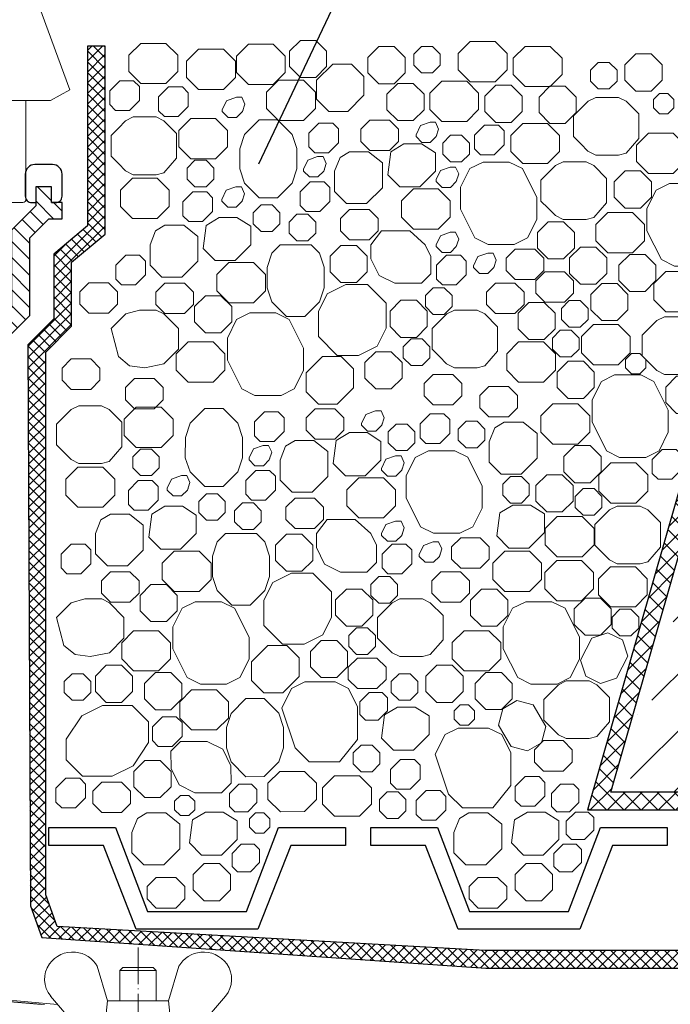
# Model space of a CAD drawing. Units: inches. Extents: x 0 to 2113, y 0 to 1485.
# Drawn here: x 694 to 801, y 931 to 1093 of the extents above; entities that cross this region are included whole.
import ezdxf

# ---------------------------------------------------------------- set-up
doc = ezdxf.new("R2010")
doc.units = ezdxf.units.IN
doc.header["$MEASUREMENT"] = 0
doc.linetypes.add('ACAD_ISO04W100', pattern=[30, 24, -3, 0, -3])
for name, color, linetype, lineweight in [('вспомогательный', 140, 'Continuous', 20), ('Оси', 10, 'ACAD_ISO04W100', 13), ('Основной', 7, 'Continuous', 30), ('ПРАВКА', 3, 'Continuous', 30), ('текст', 1, 'Continuous', 25), ('штриховка', 251, 'Continuous', 0)]:
    doc.layers.add(name, color=color, linetype=linetype, lineweight=lineweight)

# ---------------------------------------------------------------- blocks, each defined once
blk = doc.blocks.new('надставной элементHL350')
at = {"layer": 'штриховка'}
h = blk.add_hatch(dxfattribs=at)
h.set_pattern_fill('LINE', color=256, scale=15, angle=135)
h.set_pattern_definition([(135, (581.9339, 0), (-1.3258252, -1.3258252), [])])
h.paths.add_polyline_path([(-957.07, 4999.01), (-955.44, 4999.01), (-954.05, 5004.23), (-954.05, 5107.19), (-950.91, 5110.33), (-950.91, 5123.09), (-947.79, 5126.22), (-945.59, 5126.22), (-945.59, 5128.88), (-947.32, 5128.88), (-947.32, 5131.49), (-949.93, 5131.49), (-949.93, 5128.36), (-953.94, 5124.35), (-953.94, 5111.58), (-957.07, 5108.45)])
at = {"layer": 'Основной'}
blk.add_lwpolyline([(-947.32, 5128.88), (-946.64, 5128.88, 0.414214), (-945.59, 5129.92), (-945.59, 5133.58, 0.414214), (-947.16, 5135.14), (-950.08, 5135.14, 0.414214), (-951.65, 5133.58), (-951.65, 5129.92, 0.414214), (-950.6, 5128.88), (-949.93, 5128.88)], format="xyb", dxfattribs=at)
blk.add_lwpolyline([(-945.59, 5126.22), (-945.59, 5128.88), (-947.32, 5128.88), (-947.32, 5131.49), (-949.93, 5131.49), (-949.93, 5128.36), (-953.94, 5124.35), (-953.94, 5111.58), (-957.07, 5108.45), (-957.07, 4999.01), (-955.44, 4999.01), (-954.05, 5004.23), (-954.05, 5107.19), (-950.91, 5110.33), (-950.91, 5123.09), (-947.79, 5126.22), (-945.59, 5126.22)], dxfattribs=at)
blk = doc.blocks.new('листвоуловитель1')
at = {"layer": 'вспомогательный', "ltscale": 50}
for p, q in [((-436.37, -4227.12), (-413.28, -4290.55)), ((-413.28, -4290.55), (-416.43, -4292.35)), ((-416.43, -4292.35), (-424.99, -4292.35)), ((-420.48, -4292.38), (-420.48, -4308.61)), ((-420.98, -4309.11), (-424.99, -4309.11))]:
    blk.add_line(p, q, dxfattribs=at)
blk.add_arc((-420.98, -4308.61), 0.501, 270.0001, 359.9999, dxfattribs=at)
blk = doc.blocks.new('надставной элементHL65')
at = {"layer": 'вспомогательный', "ltscale": 50}
for p, q in [((2280.95, 6855.84), (2279.23, 6861.53)), ((2282.95, 6860.81), (2283.45, 6861.31)), ((2288.96, 6860.81), (2282.95, 6860.81)), ((2288.96, 6860.81), (2282.95, 6860.81)), ((2282.95, 6860.81), (2282.95, 6855.84)), ((2283.45, 6861.31), (2288.46, 6861.31)), ((2288.46, 6861.31), (2288.96, 6860.81)), ((2288.96, 6855.84), (2288.96, 6860.81)), ((2292.69, 6861.53), (2290.97, 6855.84)), ((2271.56, 6856.62), (2279.95, 6846.82)), ((2280.95, 6855.84), (2279.95, 6846.82)), ((2290.97, 6855.84), (2280.95, 6855.84)), ((2282.95, 6855.84), (2280.95, 6855.84)), ((2290.97, 6855.84), (2288.96, 6855.84)), ((2291.97, 6846.82), (2290.97, 6855.84)), ((2291.97, 6846.82), (2300.36, 6856.62))]:
    blk.add_line(p, q, dxfattribs=at)
for centre, radius, start, end in [((2275.24, 6859.09), 4.79, 85.0724, 143.9064), ((2275.26, 6859.3), 4.57, 29.1609, 85.0724), ((2296.69, 6859.3), 4.57, 94.9276, 150.8391), ((2296.7, 6859.09), 4.79, 36.0936, 94.9276), ((2274.82, 6859.4), 4.26, 143.9064, 220.5764), ((2297.12, 6859.4), 4.26, 319.4236, 36.0936)]:
    blk.add_arc(centre, radius, start, end, dxfattribs=at)
at = {"layer": 'Оси', "ltscale": 0.25}
blk.add_line((2285.97, 6864.61), (2285.97, 6806.5), dxfattribs=at)
blk = doc.blocks.new('дренаж.кольцоHL160_1')
at = {"layer": 'вспомогательный', "linetype": 'Continuous'}
for p, q in [((-4097.58, -5389.18), (-4085.55, -5390.27)), ((-4097.06, -5389.18), (-4085.03, -5390.27)), ((-4094.91, -5389.18), (-4082.9, -5390.25))]:
    blk.add_line(p, q, dxfattribs=at)

msp = doc.modelspace()

# ---------------------------------------------------------------- hatches: boundary and pattern name
at = {"layer": 'штриховка', "linetype": 'Continuous', "ltscale": 100}
h = msp.add_hatch(dxfattribs=at)
h.set_pattern_fill('ANSI37', color=256, scale=10, style=0)
h.set_pattern_definition([(45, (4789.9698, 10773.3988), (-0.88388348, 0.88388348), []), (135, (4789.9698, 10773.3988), (-0.88388348, -0.88388348), [])])
h.paths.add_polyline_path([(697.822, 1038.206), (702.083, 1042.511), (702.083, 1052.991), (707.619, 1057.624), (707.619, 1088.554), (704.697, 1088.554), (704.697, 1058.989), (699.162, 1054.356), (699.162, 1043.712), (694.901, 1039.407), (695.301, 947.113), (697.193, 941.911), (770.271, 936.839), (963.971, 936.84), (963.971, 939.762), (770.183, 939.761), (699.701, 943.682), (697.822, 948.907)])
h = msp.add_hatch(dxfattribs=at)
h.set_pattern_fill('ANSI37', color=256, scale=0.626056, style=0)
h.set_pattern_definition([(45, (-37350.3799, -8766.2907), (-1.40553511, 1.40553511), []), (135, (-37350.3799, -8766.2907), (-1.40553511, -1.40553511), [])])
edge = h.paths.add_edge_path()
edge.add_line((826.102, 1088.555), (823.062, 1088.555))
edge.add_line((823.062, 1088.555), (786.986, 962.884))
edge.add_line((786.986, 962.884), (963.971, 962.884))
edge.add_line((963.971, 962.884), (963.971, 965.805))
edge.add_line((963.971, 965.805), (790.864, 965.805))
edge.add_line((790.864, 965.805), (826.102, 1088.555))
edge.add_line((826.102, 1088.555), (823.062, 1088.555))
at = {"layer": 'штриховка'}
h = msp.add_hatch(dxfattribs=at)
h.set_pattern_fill('ANSI36', color=256, scale=2.086852, style=0)
h.set_pattern_definition([(45, (-4721.458, 2302.122), (3.513838, 12.884072), [16.56439, -3.312878, 0, -3.312878])])
h.paths.add_polyline_path([(963.971, 1088.555), (826.102, 1088.555), (790.864, 965.805), (963.971, 965.805)])

# ---------------------------------------------------------------- linework, layer by layer
at = {"layer": 'вспомогательный'}
for p, q in [((720.263, 977.266), (719.307, 978.222)), ((721.844, 976.033), (719.874, 978.002))]:
    msp.add_line(p, q, dxfattribs=at)
at = {"layer": 'вспомогательный', "ltscale": 0.5, "flags": 128}
for points in [[(717.577, 1089.021), (719.546, 1087.051), (719.546, 1084.373), (717.577, 1082.403), (713.489, 1082.403), (711.519, 1084.373), (711.519, 1087.051), (713.489, 1089.021), (717.577, 1089.021)], [(735.283, 1088.88), (737.252, 1086.91), (737.252, 1084.231), (735.283, 1082.262), (731.195, 1082.262), (729.225, 1084.231), (729.225, 1086.91), (731.195, 1088.88), (735.283, 1088.88)], [(742.278, 1083.393), (739.744, 1083.393), (737.951, 1085.186), (737.951, 1087.72), (739.744, 1089.512), (742.278, 1089.512), (744.071, 1087.72), (744.071, 1085.186), (742.278, 1083.393)], [(771.799, 1089.329), (773.768, 1087.36), (773.768, 1084.681), (771.799, 1082.711), (767.711, 1082.711), (765.741, 1084.681), (765.741, 1087.359), (767.711, 1089.329), (771.799, 1089.329)], [(727.082, 1088.042), (729.051, 1086.073), (729.051, 1083.394), (727.082, 1081.424), (722.994, 1081.424), (721.024, 1083.394), (721.024, 1086.073), (722.994, 1088.042), (727.082, 1088.042)], [(755.191, 1082.374), (752.656, 1082.374), (750.864, 1084.167), (750.864, 1086.701), (752.656, 1088.493), (755.191, 1088.494), (756.983, 1086.701), (756.983, 1084.167), (755.191, 1082.374)], [(759.685, 1084.153), (758.403, 1085.435), (758.403, 1087.248), (759.685, 1088.53), (761.498, 1088.53), (762.78, 1087.248), (762.78, 1085.435), (761.498, 1084.153), (759.685, 1084.153)], [(780.858, 1088.53), (782.828, 1086.561), (782.828, 1083.882), (780.858, 1081.912), (776.77, 1081.912), (774.8, 1083.882), (774.8, 1086.561), (776.77, 1088.53), (780.858, 1088.53)], [(797.503, 1087.289), (799.295, 1085.497), (799.295, 1082.962), (797.503, 1081.17), (794.968, 1081.17), (793.176, 1082.962), (793.176, 1085.497), (794.968, 1087.289), (797.503, 1087.289)], [(745.082, 1085.623), (748.184, 1085.622), (750.214, 1083.594), (750.213, 1080.491), (747.532, 1077.81), (744.43, 1077.81), (742.401, 1079.839), (742.401, 1082.942), (745.082, 1085.622)], [(790.589, 1085.893), (791.872, 1084.611), (791.872, 1082.798), (790.589, 1081.516), (788.776, 1081.516), (787.494, 1082.798), (787.494, 1084.611), (788.776, 1085.893), (790.589, 1085.893)], [(710.014, 1082.877), (712.296, 1082.877), (713.253, 1081.92), (713.253, 1079.639), (711.608, 1077.994), (709.327, 1077.994), (708.37, 1078.951), (708.37, 1081.233), (710.014, 1082.877)], [(740.245, 1082.938), (742.215, 1080.969), (742.215, 1078.29), (740.245, 1076.32), (736.157, 1076.32), (734.187, 1078.29), (734.187, 1080.969), (736.157, 1082.938), (740.245, 1082.938)], [(758.308, 1076.309), (755.773, 1076.309), (753.981, 1078.101), (753.981, 1080.636), (755.773, 1082.428), (758.308, 1082.428), (760.1, 1080.636), (760.1, 1078.101), (758.308, 1076.309)], [(767.123, 1082.781), (769.092, 1080.811), (769.092, 1078.132), (767.123, 1076.163), (763.035, 1076.163), (761.065, 1078.132), (761.065, 1080.811), (763.035, 1082.781), (767.123, 1082.781)], [(718.041, 1081.853), (720.323, 1081.853), (721.279, 1080.896), (721.279, 1078.614), (719.635, 1076.97), (717.353, 1076.97), (716.397, 1077.927), (716.397, 1080.208), (718.041, 1081.853)], [(774.457, 1082.116), (776.25, 1080.324), (776.25, 1077.789), (774.458, 1075.997), (771.923, 1075.997), (770.131, 1077.789), (770.131, 1080.324), (771.923, 1082.116), (774.457, 1082.116)], [(783.357, 1081.977), (785.149, 1080.185), (785.149, 1077.65), (783.357, 1075.858), (780.822, 1075.858), (779.03, 1077.65), (779.03, 1080.185), (780.822, 1081.977), (783.357, 1081.977)], [(800.221, 1080.763), (801.197, 1079.787), (801.197, 1078.407), (800.221, 1077.431), (798.84, 1077.431), (797.864, 1078.407), (797.864, 1079.787), (798.84, 1080.764), (800.221, 1080.764)], [(730.303, 1078.053), (730.218, 1077.786), (729.242, 1076.809), (727.861, 1076.809), (726.885, 1077.786), (726.885, 1078.081), (727.598, 1079.585), (729.203, 1080.151), (730.1, 1080.151), (730.609, 1079.009), (730.218, 1077.786)], [(795.466, 1077.41), (795.466, 1073.371), (793.371, 1070.961), (792.108, 1070.644), (788.357, 1070.644), (787.089, 1071.28), (785.889, 1072.48), (784.684, 1073.686), (784.684, 1077.096), (785.889, 1078.3), (787.094, 1079.505), (788.357, 1080.137), (790.233, 1080.137), (792.108, 1080.137), (793.371, 1079.505), (795.466, 1077.41)], [(719.354, 1074.178), (719.354, 1070.138), (717.259, 1067.729), (715.996, 1067.412), (712.245, 1067.412), (710.977, 1068.047), (709.776, 1069.248), (708.572, 1070.453), (708.572, 1073.863), (709.776, 1075.068), (710.981, 1076.272), (712.245, 1076.904), (714.12, 1076.904), (715.996, 1076.904), (717.259, 1076.272), (719.354, 1074.178)], [(725.782, 1076.652), (727.752, 1074.683), (727.752, 1072.004), (725.782, 1070.034), (721.695, 1070.035), (719.725, 1072.004), (719.725, 1074.683), (721.695, 1076.652), (725.782, 1076.652)], [(735.984, 1076.448), (738.397, 1074.037), (739.174, 1071.704), (739.174, 1068.353), (738.397, 1066.023), (735.984, 1063.61), (732.967, 1063.61), (730.554, 1066.025), (729.777, 1068.353), (729.791, 1071.69), (730.568, 1074.021), (732.967, 1076.448), (735.984, 1076.448)], [(742.789, 1075.893), (745.071, 1075.893), (746.027, 1074.936), (746.027, 1072.655), (744.383, 1071.01), (742.101, 1071.01), (741.145, 1071.967), (741.145, 1074.248), (742.789, 1075.893)], [(754.397, 1076.384), (755.886, 1074.895), (755.886, 1072.87), (754.397, 1071.381), (751.173, 1071.381), (749.684, 1072.87), (749.684, 1074.895), (751.173, 1076.384), (754.397, 1076.384)], [(762.197, 1073.955), (762.111, 1073.687), (761.135, 1072.711), (759.754, 1072.711), (758.778, 1073.687), (758.778, 1073.982), (759.492, 1075.486), (761.097, 1076.052), (761.993, 1076.052), (762.502, 1074.911), (762.111, 1073.687)], [(780.435, 1075.849), (782.404, 1073.879), (782.404, 1071.2), (780.435, 1069.231), (776.347, 1069.231), (774.377, 1071.2), (774.377, 1073.879), (776.347, 1075.849), (780.435, 1075.849)], [(768.428, 1071.65), (769.384, 1070.694), (771.666, 1070.694), (773.31, 1072.338), (773.31, 1074.62), (772.354, 1075.576), (770.072, 1075.576), (768.427, 1073.932), (768.427, 1071.65)], [(801.119, 1074.244), (803.088, 1072.275), (803.088, 1069.596), (801.119, 1067.626), (797.031, 1067.626), (795.061, 1069.596), (795.061, 1072.275), (797.031, 1074.244), (801.119, 1074.244)], [(766.282, 1073.894), (767.564, 1072.612), (767.564, 1070.799), (766.282, 1069.517), (764.469, 1069.517), (763.187, 1070.799), (763.187, 1072.612), (764.469, 1073.894), (766.282, 1073.894)], [(745.384, 1067.973), (745.384, 1064.652), (747.35, 1062.661), (750.639, 1062.661), (753.25, 1065.272), (753.25, 1067.973), (753.25, 1069.367), (750.957, 1071.196), (747.841, 1071.196), (746.283, 1070.262), (745.384, 1067.973)], [(759.394, 1065.395), (761.972, 1067.973), (761.972, 1071.023), (759.692, 1072.477), (756.782, 1072.477), (754.637, 1071.176), (754.139, 1067.386), (756.131, 1065.395), (759.394, 1065.395)], [(722.396, 1069.779), (721.114, 1068.497), (721.114, 1066.684), (722.396, 1065.401), (724.209, 1065.401), (725.492, 1066.684), (725.492, 1068.497), (724.209, 1069.779), (722.396, 1069.779)], [(743.69, 1068.282), (743.604, 1068.015), (742.628, 1067.039), (741.248, 1067.039), (740.271, 1068.015), (740.271, 1068.31), (740.985, 1069.814), (742.59, 1070.38), (743.487, 1070.38), (743.995, 1069.239), (743.604, 1068.015)], [(774.119, 1069.494), (776.287, 1068.416), (778.657, 1063.677), (778.659, 1060.051), (777.134, 1057.001), (774.964, 1055.917), (770.652, 1055.917), (768.483, 1057.002), (766.113, 1061.741), (766.113, 1065.366), (767.639, 1068.409), (769.808, 1069.493), (774.119, 1069.494)], [(790.133, 1066.804), (790.133, 1062.765), (788.038, 1060.356), (786.775, 1060.039), (783.024, 1060.039), (781.756, 1060.674), (780.556, 1061.875), (779.351, 1063.08), (779.351, 1066.49), (780.556, 1067.694), (781.761, 1068.899), (783.024, 1069.531), (784.9, 1069.531), (786.775, 1069.531), (788.038, 1068.899), (790.133, 1066.804)], [(765.501, 1066.57), (765.415, 1066.303), (764.439, 1065.326), (763.059, 1065.326), (762.082, 1066.303), (762.082, 1066.597), (762.796, 1068.102), (764.401, 1068.668), (765.298, 1068.668), (765.806, 1067.526), (765.415, 1066.303)], [(795.738, 1068.02), (797.531, 1066.228), (797.531, 1063.693), (795.739, 1061.901), (793.204, 1061.901), (791.412, 1063.693), (791.412, 1066.228), (793.204, 1068.02), (795.738, 1068.02)], [(716.193, 1066.816), (718.162, 1064.846), (718.162, 1062.167), (716.193, 1060.198), (712.105, 1060.198), (710.135, 1062.167), (710.135, 1064.846), (712.105, 1066.816), (716.193, 1066.816)], [(739.73, 1062.331), (740.686, 1061.374), (742.968, 1061.374), (744.612, 1063.019), (744.612, 1065.3), (743.656, 1066.257), (741.374, 1066.257), (739.73, 1064.612), (739.73, 1062.331)], [(720.4, 1060.658), (721.356, 1059.702), (723.638, 1059.702), (725.282, 1061.346), (725.282, 1063.628), (724.325, 1064.584), (722.044, 1064.584), (720.399, 1062.94), (720.399, 1060.658)], [(730.228, 1063.304), (730.142, 1063.037), (729.166, 1062.061), (727.786, 1062.061), (726.81, 1063.037), (726.81, 1063.332), (727.523, 1064.836), (729.128, 1065.402), (730.025, 1065.402), (730.533, 1064.261), (730.142, 1063.037)], [(762.428, 1065.06), (764.398, 1063.09), (764.398, 1060.411), (762.428, 1058.442), (758.34, 1058.442), (756.371, 1060.411), (756.371, 1063.09), (758.34, 1065.06), (762.428, 1065.06)], [(804.808, 1065.948), (806.977, 1064.871), (809.347, 1060.131), (809.348, 1056.506), (807.823, 1053.456), (805.653, 1052.371), (801.342, 1052.371), (799.172, 1053.456), (796.803, 1058.195), (796.803, 1061.82), (798.329, 1064.863), (800.498, 1065.948), (804.808, 1065.948)], [(733.264, 1062.432), (731.982, 1061.15), (731.982, 1059.337), (733.264, 1058.055), (735.077, 1058.055), (736.359, 1059.337), (736.359, 1061.15), (735.077, 1062.432), (733.264, 1062.432)], [(751.06, 1061.683), (752.549, 1060.193), (752.549, 1058.168), (751.06, 1056.679), (747.836, 1056.679), (746.347, 1058.168), (746.347, 1060.193), (747.836, 1061.683), (751.06, 1061.683)], [(729.005, 1053.287), (731.583, 1055.865), (731.583, 1058.915), (729.303, 1060.369), (726.393, 1060.369), (724.248, 1059.068), (723.75, 1055.278), (725.742, 1053.286), (729.005, 1053.287)], [(740.985, 1060.905), (742.267, 1059.622), (742.267, 1057.809), (740.985, 1056.527), (739.171, 1056.527), (737.889, 1057.809), (737.889, 1059.622), (739.171, 1060.905), (740.985, 1060.905)], [(783.085, 1059.666), (784.877, 1057.874), (784.877, 1055.339), (783.085, 1053.547), (780.55, 1053.547), (778.758, 1055.339), (778.758, 1057.874), (780.55, 1059.666), (783.085, 1059.666)], [(794.441, 1061.179), (796.41, 1059.209), (796.41, 1056.53), (794.441, 1054.561), (790.353, 1054.561), (788.383, 1056.53), (788.383, 1059.209), (790.353, 1061.179), (794.441, 1061.179)], [(714.995, 1055.865), (714.995, 1052.544), (716.961, 1050.553), (720.25, 1050.553), (722.861, 1053.164), (722.861, 1055.865), (722.861, 1057.259), (720.568, 1059.088), (717.452, 1059.088), (715.894, 1058.154), (714.995, 1055.865)], [(761.245, 1051.115), (759.673, 1049.542), (755.297, 1049.542), (752.716, 1050.83), (751.347, 1053.569), (751.347, 1055.865), (753.12, 1058.171), (757.745, 1058.171), (760.291, 1055.865), (761.245, 1053.957), (761.246, 1051.115)], [(765.501, 1055.837), (765.415, 1055.57), (764.439, 1054.594), (763.059, 1054.593), (762.082, 1055.57), (762.082, 1055.865), (762.796, 1057.369), (764.401, 1057.935), (765.298, 1057.935), (765.806, 1056.793), (765.415, 1055.57)], [(741.511, 1055.865), (742.874, 1054.5), (743.651, 1052.169), (743.65, 1048.818), (742.874, 1046.488), (740.461, 1044.075), (737.444, 1044.076), (735.031, 1046.488), (734.254, 1048.818), (734.268, 1052.155), (735.045, 1054.485), (736.395, 1055.865), (741.511, 1055.865)], [(750.749, 1051.449), (748.957, 1049.657), (746.422, 1049.657), (744.63, 1051.449), (744.63, 1053.984), (746.422, 1055.776), (748.957, 1055.776), (750.749, 1053.984), (750.749, 1051.449)], [(778.334, 1055.169), (779.823, 1053.68), (779.823, 1051.655), (778.334, 1050.166), (775.11, 1050.166), (773.621, 1051.655), (773.621, 1053.68), (775.11, 1055.169), (778.334, 1055.169)], [(788.377, 1055.499), (790.169, 1053.706), (790.169, 1051.172), (788.377, 1049.379), (785.842, 1049.379), (784.05, 1051.172), (784.05, 1053.706), (785.842, 1055.499), (788.377, 1055.499)], [(709.341, 1050.223), (710.297, 1049.266), (712.579, 1049.266), (714.223, 1050.911), (714.223, 1053.192), (713.267, 1054.149), (710.985, 1054.149), (709.341, 1052.504), (709.341, 1050.223)], [(763.818, 1054.149), (766.1, 1054.149), (767.056, 1053.192), (767.056, 1050.911), (765.412, 1049.266), (763.13, 1049.266), (762.174, 1050.223), (762.174, 1052.504), (763.818, 1054.149)], [(771.682, 1052.39), (771.596, 1052.123), (770.62, 1051.147), (769.24, 1051.147), (768.263, 1052.123), (768.263, 1052.418), (768.977, 1053.922), (770.582, 1054.488), (771.479, 1054.488), (771.987, 1053.347), (771.596, 1052.123)], [(796.489, 1054.302), (798.281, 1052.51), (798.281, 1049.976), (796.489, 1048.183), (793.954, 1048.183), (792.162, 1049.976), (792.162, 1052.51), (793.954, 1054.302), (796.489, 1054.302)], [(732.039, 1052.952), (734.009, 1050.982), (734.009, 1048.303), (732.039, 1046.334), (727.951, 1046.334), (725.982, 1048.303), (725.982, 1050.982), (727.951, 1052.952), (732.039, 1052.952)], [(783.197, 1051.414), (784.686, 1049.925), (784.686, 1047.899), (783.197, 1046.41), (779.973, 1046.41), (778.484, 1047.899), (778.484, 1049.924), (779.973, 1051.414), (783.197, 1051.414)], [(803.986, 1051.458), (805.956, 1049.488), (805.956, 1046.81), (803.986, 1044.84), (799.898, 1044.84), (797.929, 1046.81), (797.929, 1049.488), (799.898, 1051.458), (803.986, 1051.458)], [(708.153, 1049.606), (709.642, 1048.117), (709.642, 1046.092), (708.153, 1044.603), (704.929, 1044.603), (703.44, 1046.092), (703.44, 1048.117), (704.929, 1049.606), (708.153, 1049.606)], [(720.671, 1049.575), (722.16, 1048.085), (722.16, 1046.06), (720.671, 1044.571), (717.447, 1044.571), (715.958, 1046.06), (715.958, 1048.085), (717.447, 1049.574), (720.671, 1049.575)], [(750.774, 1049.355), (753.853, 1046.275), (753.853, 1042.138), (752.389, 1039.209), (749.335, 1037.683), (745.794, 1037.682), (742.715, 1040.761), (742.715, 1044.897), (744.181, 1047.828), (747.234, 1049.355), (750.774, 1049.355)], [(761.615, 1048.797), (760.333, 1047.514), (760.333, 1045.701), (761.615, 1044.419), (763.429, 1044.419), (764.711, 1045.701), (764.711, 1047.514), (763.429, 1048.797), (761.615, 1048.797)], [(775.073, 1049.576), (776.562, 1048.087), (776.562, 1046.062), (775.073, 1044.573), (771.849, 1044.573), (770.36, 1046.062), (770.36, 1048.087), (771.849, 1049.576), (775.073, 1049.576)], [(791.879, 1049.511), (793.671, 1047.718), (793.671, 1045.184), (791.879, 1043.391), (789.345, 1043.391), (787.552, 1045.184), (787.552, 1047.718), (789.345, 1049.511), (791.879, 1049.511)], [(726.659, 1047.497), (728.451, 1045.704), (728.451, 1043.17), (726.659, 1041.377), (724.124, 1041.377), (722.332, 1043.17), (722.332, 1045.704), (724.124, 1047.497), (726.659, 1047.497)], [(756.303, 1046.746), (754.511, 1044.954), (754.511, 1042.419), (756.303, 1040.627), (758.838, 1040.627), (760.63, 1042.419), (760.63, 1044.954), (758.838, 1046.746), (756.304, 1046.746)], [(785.817, 1046.689), (787.099, 1045.407), (787.099, 1043.593), (785.817, 1042.311), (784.003, 1042.311), (782.721, 1043.593), (782.721, 1045.407), (784.003, 1046.689), (785.817, 1046.689)], [(716.008, 1045.124), (717.271, 1044.492), (719.681, 1042.083), (719.681, 1038.672), (717.271, 1036.263), (714.133, 1035.632), (711.626, 1035.949), (709.789, 1037.468), (708.584, 1042.083), (710.994, 1044.492), (713.244, 1045.124), (716.008, 1045.124)], [(772.199, 1042.397), (772.199, 1038.358), (770.104, 1035.949), (768.841, 1035.632), (765.09, 1035.632), (763.822, 1036.267), (762.622, 1037.468), (761.417, 1038.673), (761.417, 1042.083), (762.622, 1043.287), (763.827, 1044.492), (765.09, 1045.124), (766.966, 1045.124), (768.841, 1045.124), (770.104, 1044.492), (772.199, 1042.397)], [(779.901, 1046.391), (781.693, 1044.598), (781.693, 1042.064), (779.901, 1040.271), (777.366, 1040.271), (775.574, 1042.064), (775.574, 1044.598), (777.366, 1046.391), (779.901, 1046.391)], [(735.729, 1044.656), (737.898, 1043.578), (740.267, 1038.838), (740.269, 1035.213), (738.744, 1032.163), (736.574, 1031.078), (732.263, 1031.078), (730.093, 1032.164), (727.724, 1036.902), (727.724, 1040.527), (729.249, 1043.57), (731.418, 1044.655), (735.729, 1044.656)], [(806.8, 1041.313), (806.8, 1037.273), (804.706, 1034.864), (803.443, 1034.547), (799.691, 1034.547), (798.424, 1035.183), (797.223, 1036.383), (796.019, 1037.588), (796.019, 1040.998), (797.223, 1042.203), (798.428, 1043.408), (799.691, 1044.04), (801.567, 1044.04), (803.443, 1044.04), (804.706, 1043.408), (806.8, 1041.313)], [(784.337, 1041.816), (785.619, 1040.533), (785.619, 1038.72), (784.337, 1037.438), (782.524, 1037.438), (781.242, 1038.72), (781.242, 1040.533), (782.524, 1041.816), (784.337, 1041.816)], [(792.082, 1042.764), (794.051, 1040.795), (794.052, 1038.116), (792.082, 1036.146), (787.994, 1036.146), (786.024, 1038.116), (786.024, 1040.795), (787.994, 1042.764), (792.082, 1042.764)], [(757.964, 1035.996), (756.682, 1037.278), (756.682, 1039.092), (757.964, 1040.374), (759.777, 1040.374), (761.06, 1039.092), (761.06, 1037.278), (759.777, 1035.996), (757.964, 1035.996)], [(725.361, 1039.886), (727.331, 1037.916), (727.331, 1035.238), (725.361, 1033.268), (721.273, 1033.268), (719.304, 1035.238), (719.304, 1037.916), (721.273, 1039.886), (725.361, 1039.886)], [(779.763, 1039.887), (781.733, 1037.918), (781.733, 1035.239), (779.763, 1033.269), (775.675, 1033.269), (773.706, 1035.239), (773.706, 1037.918), (775.675, 1039.887), (779.763, 1039.887)], [(705.242, 1037.085), (706.732, 1035.596), (706.732, 1033.571), (705.242, 1032.082), (702.018, 1032.082), (700.529, 1033.571), (700.529, 1035.596), (702.018, 1037.085), (705.242, 1037.085)], [(743.362, 1037.466), (746.464, 1037.466), (748.493, 1035.437), (748.493, 1032.334), (745.812, 1029.653), (742.71, 1029.653), (740.681, 1031.682), (740.681, 1034.785), (743.361, 1037.466)], [(754.696, 1032.159), (752.161, 1032.159), (750.369, 1033.951), (750.369, 1036.486), (752.161, 1038.278), (754.696, 1038.278), (756.488, 1036.486), (756.488, 1033.951), (754.696, 1032.159)], [(795.619, 1037.994), (796.596, 1037.018), (796.596, 1035.638), (795.619, 1034.662), (794.239, 1034.662), (793.263, 1035.638), (793.263, 1037.018), (794.239, 1037.994), (795.619, 1037.994)], [(786.342, 1036.723), (788.135, 1034.931), (788.135, 1032.396), (786.342, 1030.604), (783.808, 1030.604), (782.015, 1032.396), (782.015, 1034.931), (783.808, 1036.723), (786.342, 1036.723)], [(715.672, 1033.869), (717.161, 1032.38), (717.161, 1030.355), (715.672, 1028.866), (712.448, 1028.866), (710.959, 1030.355), (710.959, 1032.38), (712.448, 1033.869), (715.672, 1033.869)], [(764.84, 1034.556), (766.329, 1033.067), (766.329, 1031.042), (764.84, 1029.553), (761.616, 1029.553), (760.127, 1031.042), (760.127, 1033.067), (761.616, 1034.556), (764.84, 1034.556)], [(795.772, 1034.468), (797.94, 1033.391), (800.31, 1028.651), (800.311, 1025.026), (798.787, 1021.976), (796.616, 1020.891), (792.305, 1020.891), (790.135, 1021.976), (787.766, 1026.715), (787.766, 1030.34), (789.292, 1033.383), (791.461, 1034.468), (795.772, 1034.468)], [(804.206, 1034.254), (805.998, 1032.462), (805.998, 1029.927), (804.206, 1028.135), (801.671, 1028.135), (799.879, 1029.927), (799.879, 1032.462), (801.671, 1034.254), (804.206, 1034.254)], [(773.978, 1032.569), (775.468, 1031.08), (775.468, 1029.055), (773.978, 1027.566), (770.754, 1027.566), (769.265, 1029.055), (769.265, 1031.08), (770.754, 1032.569), (773.978, 1032.569)], [(710.378, 1026.663), (710.378, 1022.623), (708.283, 1020.214), (707.021, 1019.897), (703.269, 1019.897), (702.002, 1020.532), (700.801, 1021.733), (699.597, 1022.938), (699.597, 1026.348), (700.801, 1027.553), (702.006, 1028.758), (703.269, 1029.389), (705.145, 1029.389), (707.021, 1029.389), (708.283, 1028.758), (710.378, 1026.663)], [(716.807, 1029.138), (718.777, 1027.168), (718.777, 1024.489), (716.807, 1022.52), (712.719, 1022.52), (710.75, 1024.489), (710.75, 1027.168), (712.719, 1029.138), (716.807, 1029.138)], [(727.009, 1028.933), (729.422, 1026.522), (730.199, 1024.19), (730.199, 1020.839), (729.422, 1018.508), (727.009, 1016.095), (723.992, 1016.095), (721.579, 1018.51), (720.802, 1020.839), (720.816, 1024.176), (721.593, 1026.506), (723.992, 1028.933), (727.009, 1028.933)], [(745.422, 1028.869), (746.911, 1027.38), (746.911, 1025.355), (745.422, 1023.866), (742.197, 1023.866), (740.708, 1025.355), (740.708, 1027.38), (742.197, 1028.869), (745.422, 1028.869)], [(785.404, 1029.699), (787.374, 1027.729), (787.374, 1025.05), (785.404, 1023.081), (781.316, 1023.081), (779.346, 1025.05), (779.346, 1027.729), (781.316, 1029.699), (785.404, 1029.699)], [(733.814, 1028.378), (736.096, 1028.378), (737.052, 1027.422), (737.052, 1025.14), (735.408, 1023.495), (733.126, 1023.495), (732.17, 1024.452), (732.17, 1026.734), (733.814, 1028.378)], [(753.221, 1026.44), (753.136, 1026.172), (752.16, 1025.196), (750.779, 1025.196), (749.803, 1026.172), (749.803, 1026.467), (750.517, 1027.971), (752.121, 1028.537), (753.018, 1028.537), (753.527, 1027.396), (753.136, 1026.172)], [(759.452, 1024.135), (760.409, 1023.179), (762.69, 1023.179), (764.335, 1024.823), (764.335, 1027.105), (763.378, 1028.061), (761.097, 1028.061), (759.452, 1026.417), (759.452, 1024.135)], [(757.307, 1026.38), (758.589, 1025.097), (758.589, 1023.284), (757.307, 1022.002), (755.494, 1022.002), (754.212, 1023.284), (754.212, 1025.097), (755.494, 1026.38), (757.307, 1026.38)], [(768.831, 1026.843), (770.113, 1025.561), (770.113, 1023.748), (768.831, 1022.466), (767.017, 1022.466), (765.735, 1023.748), (765.735, 1025.561), (767.017, 1026.843), (768.831, 1026.843)], [(770.85, 1023.442), (770.85, 1020.122), (772.816, 1018.13), (776.105, 1018.13), (778.716, 1020.741), (778.716, 1023.442), (778.716, 1024.836), (776.423, 1026.666), (773.307, 1026.666), (771.749, 1025.731), (770.85, 1023.442)], [(750.419, 1017.88), (752.997, 1020.458), (752.997, 1023.508), (750.717, 1024.962), (747.806, 1024.962), (745.662, 1023.661), (745.164, 1019.871), (747.156, 1017.88), (750.419, 1017.88)], [(734.715, 1020.768), (734.629, 1020.5), (733.653, 1019.524), (732.272, 1019.524), (731.296, 1020.5), (731.296, 1020.795), (732.01, 1022.299), (733.615, 1022.865), (734.511, 1022.865), (735.02, 1021.724), (734.629, 1020.5)], [(736.409, 1020.458), (736.409, 1017.138), (738.375, 1015.146), (741.663, 1015.146), (744.275, 1017.757), (744.275, 1020.458), (744.275, 1021.852), (741.982, 1023.682), (738.866, 1023.682), (737.308, 1022.747), (736.409, 1020.458)], [(787.452, 1022.823), (789.244, 1021.03), (789.244, 1018.496), (787.452, 1016.704), (784.917, 1016.704), (783.125, 1018.496), (783.125, 1021.03), (784.917, 1022.823), (787.452, 1022.823)], [(713.421, 1022.264), (712.139, 1020.982), (712.139, 1019.169), (713.421, 1017.887), (715.234, 1017.887), (716.516, 1019.169), (716.516, 1020.982), (715.234, 1022.264), (713.421, 1022.264)], [(756.526, 1019.055), (756.44, 1018.788), (755.464, 1017.812), (754.083, 1017.812), (753.107, 1018.788), (753.107, 1019.083), (753.821, 1020.587), (755.426, 1021.153), (756.322, 1021.153), (756.831, 1020.012), (756.44, 1018.788)], [(765.144, 1021.979), (767.312, 1020.902), (769.682, 1016.162), (769.684, 1012.536), (768.159, 1009.487), (765.989, 1008.402), (761.677, 1008.402), (759.507, 1009.487), (757.138, 1014.226), (757.138, 1017.851), (758.664, 1020.894), (760.833, 1021.978), (765.144, 1021.979)], [(799.312, 1022.168), (801.594, 1022.168), (802.55, 1021.212), (802.55, 1018.93), (800.906, 1017.286), (798.624, 1017.286), (797.668, 1018.242), (797.668, 1020.524), (799.312, 1022.168)], [(707.218, 1019.301), (709.187, 1017.331), (709.187, 1014.653), (707.218, 1012.683), (703.13, 1012.683), (701.16, 1014.653), (701.16, 1017.331), (703.13, 1019.301), (707.218, 1019.301)], [(794.949, 1019.978), (796.919, 1018.009), (796.919, 1015.33), (794.949, 1013.36), (790.862, 1013.36), (788.892, 1015.33), (788.892, 1018.009), (790.862, 1019.978), (794.949, 1019.978)], [(721.253, 1015.79), (721.167, 1015.522), (720.191, 1014.546), (718.811, 1014.546), (717.834, 1015.522), (717.834, 1015.817), (718.548, 1017.321), (720.153, 1017.887), (721.049, 1017.887), (721.558, 1016.746), (721.167, 1015.522)], [(730.755, 1014.816), (731.711, 1013.86), (733.993, 1013.86), (735.637, 1015.504), (735.637, 1017.785), (734.681, 1018.742), (732.399, 1018.742), (730.754, 1017.098), (730.754, 1014.816)], [(753.453, 1017.545), (755.423, 1015.575), (755.423, 1012.897), (753.453, 1010.927), (749.365, 1010.927), (747.395, 1012.897), (747.395, 1015.575), (749.365, 1017.545), (753.453, 1017.545)], [(776.151, 1017.759), (777.433, 1016.476), (777.433, 1014.663), (776.151, 1013.381), (774.338, 1013.381), (773.056, 1014.663), (773.056, 1016.476), (774.338, 1017.759), (776.151, 1017.759)], [(782.842, 1018.031), (784.635, 1016.238), (784.635, 1013.704), (782.842, 1011.912), (780.308, 1011.912), (778.516, 1013.704), (778.516, 1016.238), (780.308, 1018.031), (782.842, 1018.031)], [(711.424, 1013.143), (712.381, 1012.187), (714.662, 1012.187), (716.307, 1013.831), (716.307, 1016.113), (715.35, 1017.069), (713.068, 1017.069), (711.424, 1015.425), (711.424, 1013.143)], [(724.289, 1014.918), (723.007, 1013.635), (723.007, 1011.822), (724.289, 1010.54), (726.102, 1010.54), (727.384, 1011.822), (727.384, 1013.635), (726.102, 1014.918), (724.289, 1014.918)], [(788.084, 1015.745), (789.366, 1014.462), (789.366, 1012.649), (788.084, 1011.367), (786.271, 1011.367), (784.989, 1012.649), (784.989, 1014.462), (786.271, 1015.745), (788.084, 1015.745)], [(720.03, 1005.772), (722.607, 1008.35), (722.607, 1011.4), (720.328, 1012.854), (717.417, 1012.854), (715.273, 1011.553), (714.775, 1007.763), (716.767, 1005.772), (720.03, 1005.772)], [(732.009, 1013.39), (733.292, 1012.108), (733.292, 1010.294), (732.009, 1009.012), (730.196, 1009.012), (728.914, 1010.294), (728.914, 1012.108), (730.196, 1013.39), (732.009, 1013.39)], [(742.085, 1014.168), (743.574, 1012.679), (743.574, 1010.654), (742.085, 1009.165), (738.86, 1009.165), (737.371, 1010.654), (737.371, 1012.679), (738.86, 1014.168), (742.085, 1014.168)], [(777.329, 1005.97), (779.906, 1008.547), (779.906, 1011.598), (777.627, 1013.052), (774.716, 1013.052), (772.571, 1011.751), (772.074, 1007.961), (774.065, 1005.969), (777.328, 1005.97)], [(799.025, 1010.159), (799.025, 1006.119), (796.931, 1003.71), (795.668, 1003.393), (791.916, 1003.393), (790.649, 1004.029), (789.448, 1005.229), (788.244, 1006.435), (788.244, 1009.845), (789.448, 1011.049), (790.653, 1012.254), (791.916, 1012.886), (793.792, 1012.886), (795.668, 1012.886), (796.931, 1012.254), (799.025, 1010.159)], [(706.02, 1008.35), (706.02, 1005.03), (707.986, 1003.038), (711.274, 1003.038), (713.886, 1005.649), (713.886, 1008.35), (713.886, 1009.744), (711.593, 1011.573), (708.477, 1011.573), (706.919, 1010.639), (706.02, 1008.35)], [(786.118, 1011.137), (788.087, 1009.167), (788.087, 1006.488), (786.118, 1004.519), (782.03, 1004.519), (780.06, 1006.488), (780.06, 1009.167), (782.03, 1011.137), (786.118, 1011.137)], [(752.27, 1003.6), (750.698, 1002.027), (746.322, 1002.027), (743.741, 1003.315), (742.371, 1006.054), (742.371, 1008.35), (744.145, 1010.656), (748.77, 1010.656), (751.316, 1008.35), (752.27, 1006.442), (752.271, 1003.6)], [(756.526, 1008.322), (756.44, 1008.055), (755.464, 1007.079), (754.083, 1007.079), (753.107, 1008.055), (753.107, 1008.35), (753.821, 1009.854), (755.426, 1010.42), (756.322, 1010.42), (756.831, 1009.279), (756.44, 1008.055)], [(732.536, 1008.35), (733.899, 1006.985), (734.676, 1004.654), (734.675, 1001.303), (733.899, 998.973), (731.486, 996.56), (728.469, 996.561), (726.056, 998.973), (725.278, 1001.303), (725.293, 1004.64), (726.07, 1006.971), (727.42, 1008.35), (732.536, 1008.35)], [(741.774, 1003.934), (739.981, 1002.142), (737.447, 1002.142), (735.654, 1003.934), (735.654, 1006.469), (737.447, 1008.261), (739.981, 1008.261), (741.774, 1006.469), (741.774, 1003.934)], [(700.366, 1002.708), (701.322, 1001.751), (703.604, 1001.751), (705.248, 1003.396), (705.248, 1005.677), (704.291, 1006.634), (702.01, 1006.634), (700.365, 1004.99), (700.365, 1002.708)], [(754.843, 1006.634), (757.124, 1006.634), (758.081, 1005.677), (758.081, 1003.396), (756.436, 1001.751), (754.155, 1001.751), (753.198, 1002.708), (753.198, 1004.99), (754.843, 1006.634)], [(762.707, 1004.875), (762.621, 1004.608), (761.645, 1003.632), (760.264, 1003.632), (759.288, 1004.608), (759.288, 1004.903), (760.002, 1006.407), (761.607, 1006.973), (762.503, 1006.973), (763.012, 1005.832), (762.621, 1004.608)], [(769.359, 1007.654), (770.848, 1006.165), (770.848, 1004.14), (769.359, 1002.651), (766.135, 1002.651), (764.645, 1004.14), (764.645, 1006.165), (766.135, 1007.654), (769.359, 1007.654)], [(723.064, 1005.437), (725.034, 1003.467), (725.034, 1000.788), (723.064, 998.819), (718.976, 998.819), (717.006, 1000.788), (717.006, 1003.467), (718.976, 1005.437), (723.064, 1005.437)], [(777.466, 1005.438), (779.436, 1003.468), (779.436, 1000.79), (777.466, 998.82), (773.378, 998.82), (771.409, 1000.79), (771.409, 1003.468), (773.378, 1005.438), (777.466, 1005.438)], [(786.049, 1003.914), (788.019, 1001.944), (788.019, 999.265), (786.049, 997.296), (781.961, 997.296), (779.992, 999.265), (779.992, 1001.944), (781.961, 1003.914), (786.049, 1003.914)], [(711.696, 1002.06), (713.185, 1000.571), (713.185, 998.546), (711.696, 997.056), (708.471, 997.056), (706.982, 998.546), (706.982, 1000.571), (708.471, 1002.06), (711.696, 1002.06)], [(741.799, 1001.84), (744.878, 998.76), (744.878, 994.624), (743.414, 991.694), (740.36, 990.168), (736.819, 990.167), (733.74, 993.246), (733.74, 997.382), (735.205, 1000.313), (738.258, 1001.84), (741.799, 1001.84)], [(766.098, 1002.061), (767.587, 1000.572), (767.587, 998.547), (766.098, 997.058), (762.874, 997.058), (761.384, 998.547), (761.384, 1000.572), (762.874, 1002.061), (766.098, 1002.061)], [(794.888, 1002.898), (796.857, 1000.929), (796.857, 998.25), (794.888, 996.28), (790.8, 996.28), (788.83, 998.25), (788.83, 1000.929), (790.8, 1002.898), (794.888, 1002.898)], [(717.684, 999.982), (719.476, 998.19), (719.476, 995.655), (717.684, 993.863), (715.149, 993.863), (713.357, 995.655), (713.357, 998.189), (715.149, 999.982), (717.684, 999.982)], [(752.64, 1001.282), (751.358, 1000), (751.358, 998.186), (752.64, 996.904), (754.453, 996.904), (755.736, 998.186), (755.736, 1000), (754.453, 1001.282), (752.64, 1001.282)], [(747.328, 999.231), (745.536, 997.439), (745.536, 994.904), (747.328, 993.112), (749.863, 993.112), (751.655, 994.904), (751.655, 997.439), (749.863, 999.231), (747.328, 999.231)], [(772.086, 999.214), (773.878, 997.422), (773.878, 994.887), (772.086, 993.095), (769.551, 993.095), (767.759, 994.887), (767.759, 997.422), (769.551, 999.214), (772.086, 999.214)], [(707.033, 997.609), (708.296, 996.977), (710.705, 994.568), (710.705, 991.158), (708.296, 988.748), (705.157, 988.117), (702.65, 988.434), (700.814, 989.953), (699.609, 994.568), (702.018, 996.977), (704.269, 997.609), (707.033, 997.609)], [(726.754, 997.141), (728.922, 996.063), (731.292, 991.324), (731.294, 987.698), (729.769, 984.648), (727.599, 983.563), (723.287, 983.563), (721.118, 984.649), (718.748, 989.388), (718.748, 993.013), (720.274, 996.055), (722.443, 997.14), (726.754, 997.141)], [(763.224, 994.883), (763.224, 990.843), (761.129, 988.434), (759.866, 988.117), (756.115, 988.117), (754.847, 988.752), (753.646, 989.953), (752.442, 991.158), (752.442, 994.568), (753.646, 995.773), (754.851, 996.977), (756.115, 997.609), (757.99, 997.609), (759.866, 997.609), (761.129, 996.977), (763.224, 994.883)], [(781.156, 997.142), (783.324, 996.065), (785.694, 991.325), (785.696, 987.699), (784.171, 984.65), (782.001, 983.565), (777.69, 983.565), (775.52, 984.65), (773.15, 989.389), (773.15, 993.014), (774.676, 996.057), (776.845, 997.141), (781.156, 997.142)], [(789.138, 997.738), (790.931, 995.946), (790.931, 993.412), (789.138, 991.619), (786.604, 991.619), (784.811, 993.412), (784.811, 995.946), (786.604, 997.738), (789.138, 997.738)], [(794.164, 995.897), (795.446, 994.615), (795.446, 992.801), (794.164, 991.519), (792.351, 991.519), (791.068, 992.801), (791.068, 994.615), (792.351, 995.897), (794.164, 995.897)], [(716.386, 992.371), (718.356, 990.401), (718.356, 987.723), (716.386, 985.753), (712.298, 985.753), (710.329, 987.723), (710.328, 990.401), (712.298, 992.371), (716.386, 992.371)], [(748.989, 988.481), (747.707, 989.764), (747.707, 991.577), (748.989, 992.859), (750.802, 992.859), (752.084, 991.577), (752.084, 989.764), (750.802, 988.481), (748.989, 988.481)], [(770.788, 992.372), (772.758, 990.403), (772.758, 987.724), (770.788, 985.754), (766.7, 985.754), (764.731, 987.724), (764.731, 990.403), (766.7, 992.372), (770.788, 992.372)], [(787.709, 991.164), (790.352, 992.045), (792.748, 990.847), (793.629, 988.205), (791.801, 984.548), (789.158, 983.667), (786.763, 984.865), (785.881, 987.508), (787.709, 991.164)], [(745.72, 984.644), (743.186, 984.644), (741.394, 986.436), (741.394, 988.971), (743.186, 990.763), (745.72, 990.763), (747.513, 988.971), (747.513, 986.436), (745.721, 984.644)], [(734.387, 989.951), (737.489, 989.951), (739.518, 987.922), (739.518, 984.819), (736.837, 982.139), (733.734, 982.139), (731.705, 984.167), (731.706, 987.27), (734.386, 989.951)], [(747.638, 986.382), (747.638, 984.357), (749.127, 982.868), (752.351, 982.868), (753.84, 984.357), (753.84, 986.382), (752.351, 987.871), (749.127, 987.871), (747.638, 986.382)], [(703.964, 985.297), (705.247, 984.015), (705.247, 982.201), (703.964, 980.919), (702.151, 980.919), (700.869, 982.201), (700.869, 984.015), (702.151, 985.297), (703.964, 985.297)], [(710.322, 986.691), (712.115, 984.899), (712.115, 982.364), (710.322, 980.572), (707.788, 980.572), (705.995, 982.364), (705.995, 984.899), (707.788, 986.691), (710.322, 986.691)], [(718.434, 985.495), (720.226, 983.703), (720.226, 981.168), (718.434, 979.376), (715.899, 979.376), (714.107, 981.168), (714.107, 983.703), (715.899, 985.495), (718.434, 985.495)], [(757.811, 985.297), (759.093, 984.015), (759.093, 982.201), (757.811, 980.919), (755.998, 980.919), (754.715, 982.201), (754.715, 984.015), (755.998, 985.297), (757.811, 985.297)], [(764.724, 986.692), (766.517, 984.9), (766.517, 982.366), (764.724, 980.573), (762.19, 980.573), (760.398, 982.366), (760.398, 984.9), (762.19, 986.692), (764.724, 986.692)], [(772.836, 985.496), (774.628, 983.704), (774.628, 981.169), (772.836, 979.377), (770.301, 979.377), (768.509, 981.169), (768.509, 983.704), (770.301, 985.496), (772.836, 985.496)], [(745.483, 983.937), (747.646, 982.858), (749.153, 979.846), (749.152, 974.452), (746.173, 970.786), (741.167, 970.786), (738.881, 973.073), (736.696, 979.626), (738.309, 982.851), (740.477, 983.937), (745.483, 983.937)], [(790.625, 981.388), (790.625, 977.348), (788.53, 974.939), (787.267, 974.622), (783.516, 974.622), (782.248, 975.258), (781.048, 976.458), (779.843, 977.663), (779.843, 981.073), (781.048, 982.278), (782.253, 983.483), (783.516, 984.115), (785.392, 984.115), (787.267, 984.115), (788.53, 983.483), (790.625, 981.388)], [(725.932, 982.651), (727.901, 980.681), (727.901, 978.002), (725.932, 976.033), (721.844, 976.033), (719.874, 978.002), (719.874, 980.681), (721.844, 982.651), (725.932, 982.651)], [(753.207, 982.209), (754.096, 981.32), (754.096, 979.198), (752.567, 977.67), (750.445, 977.67), (749.556, 978.559), (749.556, 980.68), (751.085, 982.209), (753.207, 982.209)], [(733.764, 981.19), (736.177, 978.779), (736.954, 976.446), (736.954, 973.095), (736.177, 970.765), (733.764, 968.352), (730.747, 968.351), (728.334, 970.766), (727.557, 973.095), (727.571, 976.432), (728.348, 978.763), (730.747, 981.19), (733.764, 981.19)], [(780.143, 976.618), (779.431, 973.925), (777.115, 972.578), (774.422, 973.291), (772.367, 976.824), (773.08, 979.517), (775.395, 980.864), (778.088, 980.152), (780.143, 976.618)], [(712.045, 980.051), (714.749, 977.349), (714.749, 973.964), (712.197, 970.134), (708.763, 968.417), (703.903, 968.415), (701.199, 971.12), (701.199, 974.508), (703.75, 978.335), (707.184, 980.052), (712.045, 980.052)], [(758.365, 972.72), (760.942, 975.297), (760.942, 978.348), (758.663, 979.802), (755.752, 979.802), (753.607, 978.501), (753.11, 974.711), (755.101, 972.719), (758.365, 972.72)], [(767.442, 980.167), (768.418, 979.191), (768.418, 977.81), (767.442, 976.834), (766.062, 976.834), (765.085, 977.81), (765.085, 979.191), (766.062, 980.167), (767.442, 980.167)], [(719.307, 978.222), (720.263, 977.266), (720.263, 974.984), (718.619, 973.34), (716.337, 973.34), (715.381, 974.296), (715.381, 976.578), (717.025, 978.222), (719.307, 978.222)], [(770.729, 976.358), (772.892, 975.28), (774.399, 972.267), (774.398, 966.874), (771.419, 963.208), (766.413, 963.208), (764.127, 965.495), (761.942, 972.048), (763.555, 975.273), (765.723, 976.358), (770.729, 976.358)], [(724.384, 974.145), (726.963, 972.852), (728.309, 970.161), (728.333, 967.272), (726.76, 965.699), (722.384, 965.699), (719.803, 966.989), (718.447, 969.699), (718.434, 972.572), (720.007, 974.145), (724.383, 974.145)], [(783.014, 974.277), (784.503, 972.788), (784.503, 970.763), (783.014, 969.273), (779.79, 969.274), (778.301, 970.763), (778.301, 972.788), (779.79, 974.277), (783.014, 974.277)], [(749.726, 973.55), (748.444, 972.268), (748.444, 970.454), (749.726, 969.172), (751.54, 969.172), (752.822, 970.454), (752.822, 972.268), (751.54, 973.55), (749.726, 973.55)], [(716.657, 971.019), (718.449, 969.227), (718.449, 966.693), (716.657, 964.9), (714.122, 964.9), (712.33, 966.693), (712.33, 969.227), (714.122, 971.019), (716.657, 971.019)], [(754.592, 967.275), (755.549, 966.319), (757.83, 966.319), (759.475, 967.963), (759.475, 970.245), (758.518, 971.201), (756.237, 971.201), (754.592, 969.557), (754.592, 967.275)], [(740.445, 969.228), (742.415, 967.258), (742.415, 964.579), (740.445, 962.61), (736.478, 962.572), (734.388, 964.579), (734.388, 967.258), (736.357, 969.228), (740.445, 969.228)], [(703.44, 968.093), (704.396, 967.137), (704.396, 964.855), (702.752, 963.211), (700.47, 963.211), (699.514, 964.167), (699.514, 966.449), (701.158, 968.093), (703.44, 968.093)], [(710.284, 967.458), (711.773, 965.969), (711.773, 963.944), (710.284, 962.455), (707.06, 962.455), (705.571, 963.944), (705.571, 965.969), (707.06, 967.458), (710.284, 967.458)], [(745.377, 968.484), (749.465, 968.484), (751.435, 966.515), (751.435, 963.836), (749.465, 961.866), (745.377, 961.866), (743.407, 963.836), (743.407, 966.515), (745.377, 968.484)], [(775.12, 964.435), (776.076, 963.478), (778.358, 963.478), (780.002, 965.123), (780.002, 967.404), (779.046, 968.361), (776.764, 968.361), (775.12, 966.716), (775.12, 964.435)], [(731.713, 967.112), (732.602, 966.223), (732.602, 964.101), (731.073, 962.573), (728.952, 962.573), (728.063, 963.462), (728.063, 965.583), (729.591, 967.112), (731.713, 967.112)], [(755.847, 965.849), (757.13, 964.567), (757.13, 962.754), (755.847, 961.471), (754.034, 961.471), (752.752, 962.754), (752.752, 964.567), (754.034, 965.849), (755.847, 965.849)], [(758.814, 962.13), (759.771, 961.174), (762.052, 961.174), (763.697, 962.818), (763.697, 965.1), (762.74, 966.056), (760.458, 966.056), (758.814, 964.412), (758.814, 962.13)], [(784.71, 967.112), (785.599, 966.223), (785.599, 964.101), (784.07, 962.573), (781.949, 962.573), (781.06, 963.462), (781.06, 965.583), (782.588, 967.112), (784.71, 967.112)], [(721.384, 965.272), (722.36, 964.296), (722.36, 962.916), (721.384, 961.94), (720.003, 961.94), (719.027, 962.916), (719.027, 964.296), (720.003, 965.272), (721.383, 965.272)], [(726.741, 955.455), (729.318, 958.033), (729.318, 961.083), (727.039, 962.537), (724.128, 962.537), (721.983, 961.236), (721.485, 957.446), (723.477, 955.454), (726.74, 955.455)], [(779.738, 955.455), (782.315, 958.033), (782.315, 961.083), (780.036, 962.537), (777.125, 962.537), (774.98, 961.236), (774.482, 957.446), (776.474, 955.454), (779.737, 955.455)], [(787.138, 962.534), (788.027, 961.645), (788.027, 959.524), (786.498, 957.995), (784.377, 957.995), (783.488, 958.884), (783.488, 961.006), (785.016, 962.534), (787.138, 962.534)], [(712.022, 959.165), (712.022, 955.845), (713.988, 953.853), (717.276, 953.853), (719.888, 956.465), (719.888, 959.165), (719.888, 960.56), (717.595, 962.389), (714.479, 962.389), (712.92, 961.455), (712.022, 959.165)], [(733.727, 962.389), (734.703, 961.413), (734.703, 960.032), (733.727, 959.056), (732.346, 959.056), (731.37, 960.032), (731.37, 961.413), (732.346, 962.389), (733.727, 962.389)], [(765.019, 959.165), (765.019, 955.845), (766.985, 953.853), (770.273, 953.853), (772.885, 956.465), (772.885, 959.165), (772.885, 960.56), (770.592, 962.389), (767.476, 962.389), (765.918, 961.455), (765.019, 959.165)], [(732.146, 957.23), (733.035, 956.341), (733.035, 954.22), (731.506, 952.691), (729.385, 952.691), (728.495, 953.58), (728.495, 955.702), (730.024, 957.23), (732.146, 957.23)], [(785.143, 957.23), (786.032, 956.341), (786.032, 954.22), (784.503, 952.691), (782.382, 952.691), (781.493, 953.58), (781.493, 955.702), (783.021, 957.23), (785.143, 957.23)], [(726.433, 954.065), (728.225, 952.273), (728.225, 949.738), (726.433, 947.946), (723.898, 947.946), (722.106, 949.738), (722.106, 952.273), (723.898, 954.065), (726.433, 954.065)], [(779.43, 954.065), (781.222, 952.273), (781.222, 949.738), (779.43, 947.946), (776.895, 947.946), (775.103, 949.738), (775.103, 952.273), (776.895, 954.065), (779.43, 954.065)], [(719.221, 951.743), (720.71, 950.253), (720.71, 948.228), (719.221, 946.739), (715.997, 946.739), (714.508, 948.228), (714.508, 950.253), (715.997, 951.742), (719.221, 951.743)], [(772.218, 951.743), (773.708, 950.253), (773.708, 948.228), (772.218, 946.739), (768.994, 946.739), (767.505, 948.228), (767.505, 950.253), (768.994, 951.742), (772.218, 951.743)]]:
    msp.add_lwpolyline(points, dxfattribs=at)
at = {"layer": 'Основной', "ltscale": 0.5}
for p, q in [((698.324, 957.04), (698.324, 959.962)), ((698.324, 959.962), (709.314, 959.962)), ((709.314, 959.962), (714.598, 946.189)), ((730.873, 946.189), (736.158, 959.962)), ((736.158, 959.962), (747.147, 959.962)), ((747.147, 959.962), (747.147, 957.04)), ((751.321, 957.04), (751.321, 959.962)), ((751.321, 959.962), (762.311, 959.962)), ((762.311, 959.962), (767.596, 946.189)), ((783.87, 946.189), (789.155, 959.962)), ((789.155, 959.962), (800.145, 959.962)), ((800.145, 959.962), (800.145, 957.04)), ((707.324, 957.04), (698.324, 957.04)), ((712.715, 943.267), (707.324, 957.04)), ((738.147, 957.04), (732.756, 943.267)), ((747.147, 957.04), (738.147, 957.04)), ((747.147, 957.049), (746.684, 957.049)), ((760.321, 957.04), (751.321, 957.04)), ((765.712, 943.267), (760.321, 957.04)), ((791.144, 957.04), (785.754, 943.267)), ((800.145, 957.04), (791.144, 957.04)), ((714.598, 946.189), (730.873, 946.189)), ((767.596, 946.189), (783.87, 946.189)), ((732.756, 943.267), (712.715, 943.267)), ((785.754, 943.267), (765.712, 943.267))]:
    msp.add_line(p, q, dxfattribs=at)
at = {"layer": 'Основной'}
for points in [[(963.971, 939.762), (770.183, 939.761), (699.701, 943.682), (697.822, 948.907), (697.822, 1038.206), (702.083, 1042.511), (702.083, 1052.991), (707.619, 1057.624), (707.619, 1088.554), (704.697, 1088.554), (704.697, 1058.989), (699.162, 1054.356), (699.162, 1043.712), (694.901, 1039.407), (695.301, 947.113), (697.193, 941.911), (770.271, 936.839), (963.971, 936.84), (963.971, 939.762)], [(826.102, 1088.555), (823.062, 1088.555), (786.986, 962.884), (963.971, 962.884), (963.971, 965.805), (790.864, 965.805), (826.102, 1088.555), (823.062, 1088.555)]]:
    msp.add_lwpolyline(points, dxfattribs=at)
at = {"layer": 'текст'}
msp.add_line((774.833, 1157.66), (732.848, 1069.12), dxfattribs=at)

# ---------------------------------------------------------------- block references
at = {"layer": 'вспомогательный'}
msp.add_blockref('надставной элементHL65', (-1572.944, -5924.381), dxfattribs=at)
at = {"layer": 'Основной'}
for name, p in [('листвоуловитель1', (1115.047, 5371.949)), ('надставной элементHL350', (1646.111, -4066.065))]:
    msp.add_blockref(name, p, dxfattribs=at)
at = {"layer": 'ПРАВКА'}
msp.add_blockref('дренаж.кольцоHL160_1', (4782.663, 6321.105), dxfattribs=at)

doc.saveas('drawing.dxf')
